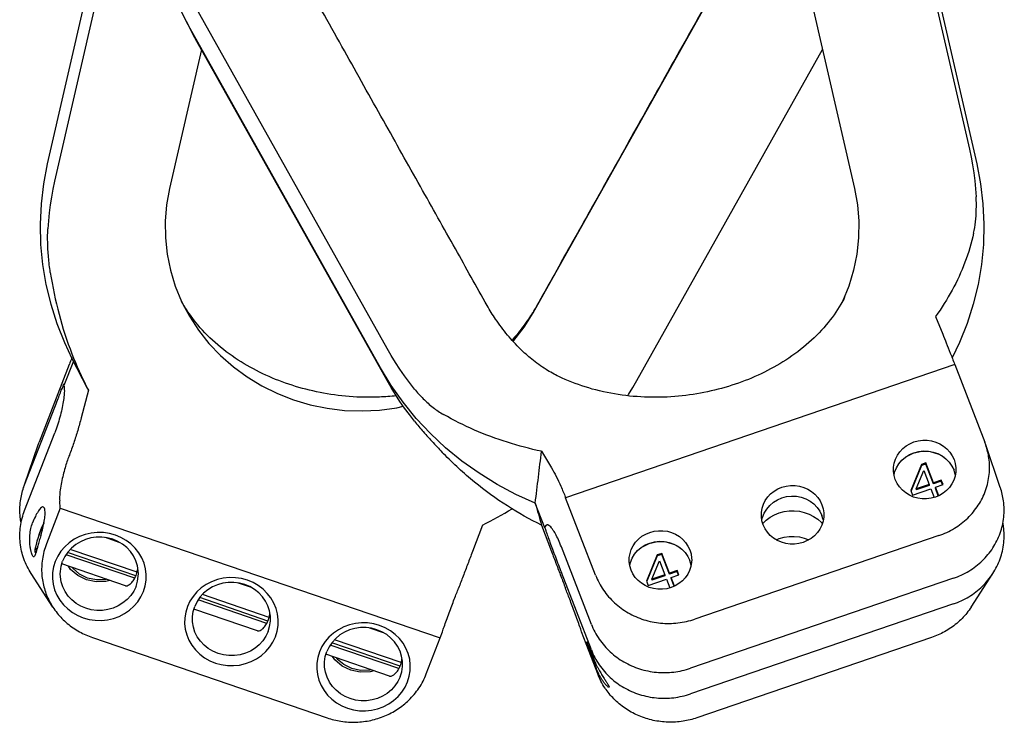
# Model space of a CAD drawing. Extents: x 0 to 420, y 0 to 297.
# Drawn here: x 264 to 327, y 88 to 133 of the extents above; entities that cross this region are included whole.
import ezdxf

# ---------------------------------------------------------------- set-up
doc = ezdxf.new("R2010")
doc.units = 0
doc.header["$LTSCALE"] = 23.1
doc.layers.get('0').update_dxf_attribs({"linetype": 'CONTINUOUS'})

msp = doc.modelspace()

# ---------------------------------------------------------------- linework, layer by layer
at = {"color": 7, "linetype": 'CONTINUOUS'}
for p, q in [((319.141, 148.296), (324.663, 124.31)), ((271.149, 147.364), (265.627, 123.379)), ((319.606, 147.364), (325.127, 123.379)), ((271.613, 146.244), (266.092, 122.258)), ((312.249, 143.765), (317.308, 121.789)), ((296.722, 113.829), (308.426, 134.694)), ((287.376, 111.558), (275.199, 133.267)), ((274.778, 132.032), (274.527, 132.5)), ((274.527, 132.5), (274.954, 131.669)), ((286.956, 110.323), (274.778, 132.032)), ((275.199, 131.214), (274.953, 131.672)), ((287.376, 109.506), (275.199, 131.214)), ((275.495, 130.687), (273.446, 121.789)), ((303.378, 109.506), (315.26, 130.687)), ((317.246, 116.567), (316.936, 115.555)), ((316.67, 114.826), (316.672, 114.83)), ((322.498, 113.607), (322.955, 112.477)), ((267.029, 110.526), (265.11, 105.569)), ((267.294, 110.756), (266.683, 109.178)), ((267.206, 110.923), (268.183, 109.025)), ((323.725, 110.526), (298.811, 102.004)), ((323.725, 110.526), (325.645, 105.569)), ((298.382, 109.76), (298.382, 109.76)), ((268.256, 108.884), (267.799, 107.121)), ((268.183, 109.024), (268.256, 108.884)), ((264.177, 102.835), (266.099, 107.798)), ((264.177, 101.194), (266.099, 106.157)), ((264.173, 102.837), (265.046, 105.395)), ((265.045, 105.391), (265.11, 105.569)), ((325.709, 105.391), (325.645, 105.569)), ((326.641, 102.661), (325.708, 105.395)), ((297.269, 104.978), (297.908, 103.911)), ((321.588, 104.129), (320.904, 102.459)), ((321.588, 104.061), (320.928, 102.449)), ((321.881, 104.23), (321.588, 104.129)), ((321.881, 104.161), (321.588, 104.061)), ((321.588, 104.129), (321.588, 104.061)), ((322.372, 102.961), (321.881, 104.23)), ((321.881, 104.23), (321.881, 104.161)), ((322.372, 102.893), (321.881, 104.161)), ((319.835, 103.457), (319.875, 103.641)), ((321.247, 102.576), (321.733, 103.753)), ((321.733, 103.753), (322.079, 102.861)), ((264.112, 102.658), (264.177, 102.835)), ((322.079, 102.861), (321.247, 102.576)), ((322.079, 102.793), (321.247, 102.508)), ((322.079, 102.861), (322.079, 102.793)), ((322.862, 103.129), (322.372, 102.961)), ((322.862, 103.06), (322.372, 102.893)), ((322.372, 102.961), (322.372, 102.893)), ((322.482, 102.68), (322.971, 102.847)), ((322.971, 102.847), (322.862, 103.129)), ((322.862, 103.129), (322.862, 103.06)), ((322.948, 102.838), (322.862, 103.06)), ((264.113, 102.661), (264.117, 102.674)), ((320.904, 102.459), (321.013, 102.177)), ((321.013, 102.177), (322.188, 102.579)), ((321.247, 102.576), (321.247, 102.508)), ((322.188, 102.579), (322.404, 102.021)), ((322.694, 102.131), (322.482, 102.68)), ((322.482, 102.68), (322.482, 102.611)), ((322.671, 102.121), (322.482, 102.611)), ((266.459, 101.346), (266.419, 101.806)), ((297.478, 100.083), (296.867, 101.66)), ((300.73, 97.048), (298.811, 102.004)), ((266.459, 101.346), (265.568, 99.047)), ((266.459, 101.346), (290.781, 93.028)), ((293.485, 100.255), (292.846, 98.555)), ((297.269, 100.255), (297.908, 98.555)), ((311.377, 100.564), (311.417, 100.749)), ((315.183, 100.415), (315.241, 100.347)), ((265.114, 99.697), (265.034, 99.463)), ((265.063, 99.478), (265.129, 99.672)), ((264.963, 99.233), (264.904, 99.02)), ((264.918, 98.958), (264.955, 99.112)), ((265.034, 99.463), (264.963, 99.233)), ((270.236, 99.15), (269.353, 99.452)), ((269.479, 99.409), (269.488, 99.432)), ((269.503, 99.401), (269.512, 99.426)), ((269.769, 99.357), (269.752, 99.316)), ((269.931, 99.254), (269.931, 99.298)), ((322.701, 99.582), (307.081, 94.24)), ((264.897, 98.486), (264.842, 98.523)), ((271.221, 96.854), (266.827, 98.357)), ((271.297, 97.007), (266.925, 98.502)), ((271.375, 97.236), (267.096, 98.699)), ((300.458, 93.902), (298.536, 98.865)), ((304.673, 98.344), (303.99, 96.674)), ((304.967, 98.445), (304.673, 98.344)), ((304.967, 98.376), (304.673, 98.276)), ((304.673, 98.344), (304.673, 98.276)), ((305.458, 97.176), (304.967, 98.445)), ((304.967, 98.445), (304.967, 98.376)), ((305.458, 97.108), (304.967, 98.376)), ((270.623, 96.376), (266.549, 97.769)), ((302.92, 97.672), (302.96, 97.856)), ((304.673, 98.276), (304.014, 96.664)), ((304.332, 96.791), (304.819, 97.968)), ((304.819, 97.968), (305.164, 97.076)), ((265.984, 95.003), (264.591, 97.151)), ((300.458, 92.26), (298.536, 97.223)), ((305.947, 97.344), (305.458, 97.176)), ((305.947, 97.275), (305.458, 97.108)), ((305.458, 97.176), (305.458, 97.108)), ((306.056, 97.062), (305.947, 97.344)), ((305.947, 97.344), (305.947, 97.275)), ((306.033, 97.053), (305.947, 97.275)), ((324.771, 95.003), (326.163, 97.151)), ((278.694, 96.258), (277.811, 96.56)), ((277.904, 96.528), (277.95, 96.538)), ((303.99, 96.674), (304.099, 96.392)), ((304.099, 96.392), (305.273, 96.794)), ((305.164, 97.076), (304.332, 96.791)), ((305.164, 97.008), (304.332, 96.723)), ((304.332, 96.791), (304.332, 96.723)), ((305.164, 97.076), (305.164, 97.008)), ((305.273, 96.794), (305.49, 96.236)), ((305.567, 96.895), (306.056, 97.062)), ((305.78, 96.346), (305.567, 96.895)), ((305.567, 96.895), (305.567, 96.826)), ((305.757, 96.336), (305.567, 96.826)), ((323.634, 96.849), (306.809, 91.095)), ((279.679, 93.961), (275.284, 95.464)), ((279.754, 94.114), (275.382, 95.61)), ((279.832, 94.343), (275.554, 95.806)), ((323.634, 95.207), (306.809, 89.453)), ((279.08, 93.483), (275.006, 94.877)), ((287.151, 93.365), (286.268, 93.667)), ((286.394, 93.624), (286.403, 93.647)), ((286.417, 93.616), (286.427, 93.641)), ((286.683, 93.572), (286.667, 93.53)), ((286.846, 93.469), (286.846, 93.513)), ((290.781, 93.028), (290.917, 93.427)), ((299.974, 93.028), (299.837, 93.427)), ((268.512, 93.06), (283.54, 87.921)), ((288.211, 91.222), (283.839, 92.717)), ((288.289, 91.451), (284.011, 92.914)), ((289.89, 90.728), (290.781, 93.028)), ((300.864, 90.728), (299.974, 93.028)), ((322.242, 93.06), (307.214, 87.921)), ((288.136, 91.069), (283.742, 92.572)), ((287.537, 90.591), (283.463, 91.984)), ((288.531, 89.877), (288.691, 90.218))]:
    msp.add_line(p, q, dxfattribs=at)
for points in [[(274.527, 132.5), (274.241, 133.087), (273.793, 134.178), (273.437, 135.298), (273.174, 136.441), (273.006, 137.599), (272.935, 138.767), (272.961, 139.936), (273.083, 141.099), (273.301, 142.251), (273.613, 143.382), (274.018, 144.488), (274.527, 145.586)], [(324.663, 124.31), (324.771, 123.807), (324.864, 123.302), (324.943, 122.794), (325.007, 122.285), (325.056, 121.774), (325.091, 121.262)], [(265.627, 123.379), (265.381, 122.102), (265.227, 120.813), (265.165, 119.519), (265.196, 118.223), (265.32, 116.933), (265.536, 115.653), (265.843, 114.39), (266.239, 113.149), (266.724, 111.936), (267.206, 110.923)], [(325.127, 123.379), (325.373, 122.102), (325.528, 120.813), (325.589, 119.519), (325.558, 118.223), (325.434, 116.933), (325.219, 115.653), (324.912, 114.39), (324.515, 113.149), (324.031, 111.936), (323.56, 110.949)], [(266.092, 122.258), (265.983, 121.755), (265.89, 121.249), (265.811, 120.742), (265.747, 120.232), (265.698, 119.722), (265.663, 119.21)], [(273.446, 121.789), (273.259, 120.751), (273.171, 119.702), (273.183, 118.649), (273.296, 117.601), (273.508, 116.567), (273.818, 115.555), (274.223, 114.573), (274.409, 114.195)], [(317.308, 121.789), (317.496, 120.751), (317.583, 119.702), (317.571, 118.649), (317.458, 117.601), (317.246, 116.567)], [(316.936, 115.555), (316.531, 114.573), (316.53, 114.571)], [(274.409, 114.195), (274.72, 113.63), (275.305, 112.732), (275.973, 111.886), (276.719, 111.101), (277.537, 110.381), (278.42, 109.733), (279.362, 109.162), (280.354, 108.672), (281.389, 108.268), (282.458, 107.953), (283.552, 107.729), (284.664, 107.597), (285.784, 107.56), (286.903, 107.618), (288.012, 107.769), (288.418, 107.86)], [(295.455, 112.009), (295.505, 112.063), (296.155, 112.92), (296.722, 113.829)], [(289.133, 108.963), (288.809, 109.377), (288.498, 109.798), (288.198, 110.226), (287.911, 110.663), (287.637, 111.107), (287.376, 111.558)], [(296.867, 101.66), (295.623, 102.22), (294.422, 102.856), (293.269, 103.568), (292.17, 104.35), (291.129, 105.2), (290.152, 106.114), (289.242, 107.087), (288.404, 108.116), (287.64, 109.197), (286.956, 110.323)], [(289.133, 106.911), (288.809, 107.325), (288.498, 107.746), (288.198, 108.174), (287.911, 108.611), (287.637, 109.054), (287.376, 109.506)], [(302.791, 108.532), (302.843, 108.611), (303.117, 109.054), (303.378, 109.506)], [(319.797, 103.807), (319.804, 103.956), (319.846, 104.221), (319.929, 104.478), (320.05, 104.721), (320.206, 104.945), (320.394, 105.147), (320.612, 105.32), (320.853, 105.464), (321.113, 105.573), (321.388, 105.647), (321.67, 105.683), (321.956, 105.681), (322.238, 105.64), (322.511, 105.563), (322.769, 105.449), (323.008, 105.303), (323.222, 105.125), (323.408, 104.922), (323.558, 104.697), (323.677, 104.45)], [(319.875, 103.641), (319.985, 103.918), (320.139, 104.174), (320.335, 104.405), (320.566, 104.604), (320.828, 104.767), (321.113, 104.889), (321.416, 104.968), (321.727, 105.002), (322.041, 104.989), (322.348, 104.93), (322.642, 104.827), (322.916, 104.681), (323.161, 104.498), (323.373, 104.28), (323.546, 104.035), (323.677, 103.766)], [(323.058, 104.575), (322.725, 104.771), (322.179, 104.937), (321.606, 104.957), (321.045, 104.844), (320.576, 104.61)], [(323.677, 104.45), (323.755, 104.189), (323.793, 103.926), (323.797, 103.808)], [(319.918, 103.164), (319.839, 103.425), (319.801, 103.688), (319.797, 103.807)], [(323.797, 103.808), (323.791, 103.658), (323.748, 103.393), (323.665, 103.137), (323.545, 102.894), (323.388, 102.669), (323.2, 102.468), (322.983, 102.294), (322.742, 102.151), (322.481, 102.042), (322.207, 101.968), (321.924, 101.932), (321.639, 101.934), (321.357, 101.974), (321.083, 102.052), (320.825, 102.165), (320.586, 102.312), (320.372, 102.489), (320.187, 102.693), (320.036, 102.917), (319.918, 103.164)], [(323.761, 103.475), (323.76, 103.482), (323.677, 103.766)], [(311.34, 100.914), (311.347, 101.064), (311.389, 101.329), (311.472, 101.585), (311.592, 101.828), (311.749, 102.053), (311.937, 102.254), (312.154, 102.428), (312.395, 102.571), (312.656, 102.681), (312.93, 102.754), (313.213, 102.79), (313.498, 102.788), (313.781, 102.748), (314.054, 102.67), (314.312, 102.557), (314.551, 102.41), (314.765, 102.233), (314.951, 102.029), (315.101, 101.805), (315.219, 101.558)], [(311.417, 100.749), (311.527, 101.025), (311.682, 101.282), (311.877, 101.513), (312.109, 101.712), (312.37, 101.875), (312.656, 101.997), (312.958, 102.076), (313.27, 102.109), (313.584, 102.096), (313.891, 102.037), (314.185, 101.934), (314.458, 101.789), (314.704, 101.605), (314.916, 101.388), (315.089, 101.142), (315.219, 100.874)], [(315.219, 101.558), (315.298, 101.297), (315.336, 101.034), (315.34, 100.915)], [(311.461, 100.272), (311.382, 100.533), (311.344, 100.796), (311.34, 100.914)], [(311.437, 100.35), (311.651, 100.56), (311.906, 100.753), (312.186, 100.912), (312.485, 101.036), (312.799, 101.122), (313.122, 101.169), (313.449, 101.175), (313.774, 101.142), (314.092, 101.069), (314.397, 100.958), (314.683, 100.81), (314.947, 100.628), (315.183, 100.415)], [(315.34, 100.915), (315.333, 100.766), (315.291, 100.501), (315.208, 100.244), (315.088, 100.001), (314.931, 99.777), (314.743, 99.575), (314.526, 99.402), (314.285, 99.258), (314.024, 99.149), (313.75, 99.075), (313.467, 99.039), (313.181, 99.041), (312.899, 99.082), (312.626, 99.159), (312.368, 99.273), (312.129, 99.419), (311.915, 99.597), (311.729, 99.8), (311.579, 100.025), (311.461, 100.272)], [(315.304, 100.583), (315.303, 100.589), (315.219, 100.874)], [(265.417, 100.416), (265.362, 100.31), (265.283, 100.133), (265.198, 99.924), (265.114, 99.697)], [(265.129, 99.672), (265.198, 99.86), (265.268, 100.032), (265.334, 100.178), (265.393, 100.293), (265.395, 100.296)], [(271.776, 96.003), (271.886, 96.36), (271.946, 96.721), (271.954, 97.09), (271.911, 97.456), (271.818, 97.814), (271.676, 98.158), (271.487, 98.481), (271.255, 98.779), (270.984, 99.045), (270.678, 99.276), (270.342, 99.467), (269.983, 99.616), (269.606, 99.719), (269.219, 99.775), (268.826, 99.783), (268.436, 99.743), (268.055, 99.655), (267.689, 99.522), (267.345, 99.344), (267.029, 99.126), (266.745, 98.871), (266.5, 98.584), (266.298, 98.271), (266.138, 97.931)], [(302.883, 98.021), (302.889, 98.171), (302.932, 98.436), (303.015, 98.693), (303.135, 98.936), (303.291, 99.16), (303.48, 99.362), (303.697, 99.535), (303.938, 99.679), (304.199, 99.788), (304.473, 99.862), (304.756, 99.897), (305.041, 99.896), (305.323, 99.855), (305.597, 99.778), (305.855, 99.664), (306.094, 99.518), (306.308, 99.34), (306.493, 99.136), (306.644, 98.912), (306.762, 98.665)], [(264.904, 99.02), (264.86, 98.833), (264.834, 98.685), (264.826, 98.581), (264.838, 98.528), (264.843, 98.524)], [(264.955, 99.112), (265.004, 99.288), (265.063, 99.478)], [(271.457, 97.138), (271.449, 97.324), (271.396, 97.655), (271.292, 97.976), (271.142, 98.28), (270.946, 98.561), (270.711, 98.812), (270.439, 99.03), (270.138, 99.209), (269.812, 99.345), (269.469, 99.437), (269.116, 99.482), (268.759, 99.48), (268.406, 99.429), (268.065, 99.332), (267.742, 99.191), (267.443, 99.007), (267.175, 98.786), (266.944, 98.531), (266.753, 98.247), (266.608, 97.941)], [(302.96, 97.856), (303.07, 98.133), (303.225, 98.389), (303.42, 98.62), (303.651, 98.819), (303.913, 98.982), (304.199, 99.104), (304.501, 99.183), (304.813, 99.217), (305.126, 99.204), (305.434, 99.145), (305.728, 99.042), (306.001, 98.896), (306.247, 98.713), (306.459, 98.495), (306.632, 98.249), (306.762, 97.981)], [(306.143, 98.79), (305.811, 98.986), (305.265, 99.152), (304.691, 99.172), (304.13, 99.058), (303.661, 98.825)], [(312.297, 99.316), (312.485, 99.394), (312.799, 99.48), (313.122, 99.527), (313.449, 99.533), (313.774, 99.5), (314.092, 99.427), (314.387, 99.319)], [(264.843, 98.524), (264.868, 98.527), (264.916, 98.581), (264.933, 98.609)], [(264.907, 98.701), (264.901, 98.706), (264.891, 98.75), (264.897, 98.836), (264.918, 98.958)], [(264.978, 98.771), (264.965, 98.75), (264.926, 98.705), (264.907, 98.701)], [(306.762, 98.665), (306.841, 98.404), (306.879, 98.141), (306.883, 98.023)], [(266.138, 97.931), (266.028, 97.574), (265.968, 97.213), (265.96, 96.844), (266.003, 96.477), (266.096, 96.119), (266.238, 95.775), (266.427, 95.452), (266.659, 95.155), (266.93, 94.889), (267.236, 94.658), (267.572, 94.467), (267.931, 94.318), (268.308, 94.215), (268.696, 94.159), (269.088, 94.151), (269.478, 94.191), (269.859, 94.279), (270.225, 94.412), (270.569, 94.59), (270.885, 94.807), (271.169, 95.063), (271.414, 95.35), (271.616, 95.663), (271.776, 96.003)], [(266.457, 97.138), (266.462, 97.287), (266.51, 97.619), (266.608, 97.941)], [(303.003, 97.379), (302.925, 97.64), (302.887, 97.903), (302.883, 98.021)], [(306.883, 98.023), (306.876, 97.873), (306.834, 97.608), (306.751, 97.352), (306.63, 97.108), (306.474, 96.884), (306.286, 96.683), (306.068, 96.509), (305.827, 96.366), (305.567, 96.256), (305.292, 96.183), (305.01, 96.147), (304.724, 96.149), (304.442, 96.189), (304.169, 96.267), (303.911, 96.38), (303.672, 96.527), (303.458, 96.704), (303.272, 96.908), (303.121, 97.132), (303.003, 97.379)], [(306.847, 97.69), (306.846, 97.697), (306.762, 97.981)], [(271.306, 96.334), (271.161, 96.028), (270.97, 95.745), (270.739, 95.49), (270.471, 95.268), (270.173, 95.085), (269.849, 94.943), (269.508, 94.846), (269.155, 94.796), (268.798, 94.793), (268.445, 94.838), (268.102, 94.93), (267.776, 95.067), (267.475, 95.246), (267.203, 95.464), (266.968, 95.715), (266.772, 95.996), (266.622, 96.299), (266.518, 96.62), (266.465, 96.952), (266.457, 97.138)], [(269.623, 96.718), (269.374, 96.644), (268.748, 96.618), (268.136, 96.746), (267.58, 97.018), (267.119, 97.415), (266.978, 97.622)], [(269.423, 96.786), (269.339, 96.761), (268.766, 96.741), (268.205, 96.854), (267.697, 97.106), (267.272, 97.468), (267.225, 97.538)], [(271.306, 96.334), (271.404, 96.657), (271.452, 96.989), (271.457, 97.138)], [(280.233, 93.11), (280.344, 93.467), (280.403, 93.829), (280.411, 94.197), (280.369, 94.564), (280.275, 94.922), (280.133, 95.266), (279.944, 95.589), (279.712, 95.886), (279.441, 96.153), (279.135, 96.384), (278.799, 96.575), (278.44, 96.723), (278.064, 96.826), (277.676, 96.883), (277.283, 96.89), (276.893, 96.851), (276.512, 96.763), (276.146, 96.629), (275.803, 96.452), (275.486, 96.234), (275.203, 95.979), (274.957, 95.691), (274.755, 95.379), (274.595, 95.039)], [(279.914, 94.245), (279.906, 94.432), (279.853, 94.763), (279.75, 95.084), (279.599, 95.388), (279.404, 95.668), (279.168, 95.92), (278.897, 96.137), (278.595, 96.316), (278.269, 96.453), (277.926, 96.545), (277.573, 96.59), (277.216, 96.587), (276.863, 96.537), (276.522, 96.44), (276.199, 96.298), (275.9, 96.115), (275.633, 95.893), (275.401, 95.638), (275.211, 95.355), (275.065, 95.049)], [(274.595, 95.039), (274.485, 94.681), (274.426, 94.32), (274.417, 93.951), (274.46, 93.585), (274.553, 93.227), (274.695, 92.883), (274.884, 92.56), (275.116, 92.262), (275.388, 91.996), (275.694, 91.765), (276.029, 91.574), (276.388, 91.425), (276.765, 91.322), (277.153, 91.266), (277.545, 91.258), (277.935, 91.298), (278.316, 91.386), (278.682, 91.519), (279.026, 91.697), (279.343, 91.915), (279.626, 92.17), (279.872, 92.457), (280.073, 92.77), (280.233, 93.11)], [(274.914, 94.245), (274.919, 94.394), (274.967, 94.726), (275.065, 95.049)], [(279.764, 93.442), (279.618, 93.136), (279.427, 92.852), (279.196, 92.597), (278.928, 92.376), (278.63, 92.192), (278.306, 92.051), (277.965, 91.954), (277.612, 91.903), (277.256, 91.901), (276.902, 91.946), (276.559, 92.038), (276.234, 92.175), (275.932, 92.354), (275.661, 92.571), (275.425, 92.823), (275.23, 93.103), (275.079, 93.407), (274.976, 93.728), (274.922, 94.059), (274.914, 94.245)], [(279.764, 93.442), (279.861, 93.764), (279.909, 94.096), (279.914, 94.245)], [(288.691, 90.218), (288.801, 90.575), (288.86, 90.936), (288.868, 91.305), (288.826, 91.671), (288.732, 92.029), (288.59, 92.373), (288.401, 92.696), (288.17, 92.994), (287.898, 93.26), (287.592, 93.491), (287.257, 93.682), (286.898, 93.831), (286.521, 93.934), (286.133, 93.99), (285.741, 93.998), (285.351, 93.958), (284.969, 93.87), (284.604, 93.737), (284.26, 93.559), (283.943, 93.341), (283.66, 93.086), (283.414, 92.799), (283.212, 92.486), (283.052, 92.146)], [(288.372, 91.353), (288.364, 91.539), (288.31, 91.87), (288.207, 92.191), (288.056, 92.495), (287.861, 92.776), (287.625, 93.027), (287.354, 93.245), (287.052, 93.424), (286.727, 93.56), (286.384, 93.652), (286.03, 93.697), (285.673, 93.695), (285.321, 93.644), (284.979, 93.547), (284.656, 93.406), (284.357, 93.222), (284.09, 93.001), (283.858, 92.746), (283.668, 92.462), (283.522, 92.156)], [(283.052, 92.146), (282.942, 91.789), (282.883, 91.427), (282.875, 91.059), (282.917, 90.692), (283.011, 90.334), (283.153, 89.99), (283.342, 89.667), (283.573, 89.37), (283.845, 89.104), (284.151, 88.873), (284.486, 88.682), (284.845, 88.533), (285.222, 88.43), (285.61, 88.373), (286.002, 88.366), (286.392, 88.406), (286.774, 88.493), (287.139, 88.627), (287.483, 88.804), (287.8, 89.022), (288.083, 89.277), (288.329, 89.565), (288.531, 89.877)], [(283.372, 91.353), (283.377, 91.502), (283.425, 91.834), (283.522, 92.156)], [(286.537, 90.933), (286.288, 90.859), (285.662, 90.833), (285.051, 90.961), (284.495, 91.233), (284.033, 91.63), (283.893, 91.837)], [(286.337, 91.001), (286.254, 90.976), (285.68, 90.956), (285.119, 91.069), (284.612, 91.321), (284.186, 91.683), (284.139, 91.753)], [(288.221, 90.549), (288.075, 90.243), (287.885, 89.96), (287.653, 89.705), (287.386, 89.483), (287.087, 89.3), (286.764, 89.158), (286.422, 89.061), (286.07, 89.011), (285.713, 89.008), (285.359, 89.053), (285.016, 89.145), (284.691, 89.282), (284.389, 89.461), (284.118, 89.679), (283.882, 89.93), (283.687, 90.211), (283.536, 90.514), (283.433, 90.835), (283.379, 91.167), (283.372, 91.353)], [(288.221, 90.549), (288.319, 90.872), (288.366, 91.204), (288.372, 91.353)]]:
    msp.add_lwpolyline(points, dxfattribs=at)
for points, knots in [([(293.787, 114.306), (293.109, 115.514), (291.686, 118.053), (289.472, 121.999), (287.102, 126.224), (284.624, 130.641), (282.937, 133.65), (282.083, 135.171)], [0, 0, 0, 0, 0.17382, 0.364952, 0.56743, 0.781248, 1, 1, 1, 1]), ([(308.409, 134.703), (307.643, 133.338), (306.042, 130.485), (303.652, 126.224), (301.283, 121.999), (299.069, 118.053), (297.645, 115.514), (296.967, 114.306)], [0, 0, 0, 0, 0.200835, 0.419557, 0.626678, 0.822193, 1, 1, 1, 1]), ([(324.934, 118.937), (324.987, 119.176), (325.066, 119.677), (325.115, 120.455), (325.105, 120.99), (325.091, 121.262)], [0, 0, 0, 0, 0.313754, 0.650206, 1, 1, 1, 1]), ([(265.82, 116.427), (265.771, 116.752), (265.694, 117.39), (265.641, 118.319), (265.648, 118.921), (265.663, 119.21)], [0, 0, 0, 0, 0.353868, 0.689617, 1, 1, 1, 1]), ([(324.934, 118.937), (324.795, 118.305), (324.419, 117.052), (323.591, 115.264), (322.885, 114.146), (322.498, 113.607)], [0, 0, 0, 0, 0.329218, 0.662834, 1, 1, 1, 1]), ([(265.82, 116.427), (265.956, 115.524), (266.321, 113.758), (267.125, 111.28), (267.817, 109.737), (268.183, 109.024)], [0, 0, 0, 0, 0.351051, 0.6918, 1, 1, 1, 1]), ([(316.672, 114.83), (316.598, 114.686), (316.256, 114.063), (315.492, 112.988), (314.232, 111.737), (312.753, 110.669), (311.146, 109.815), (309.45, 109.163), (307.66, 108.703), (305.786, 108.445), (303.863, 108.407), (301.933, 108.606), (300.087, 109.046), (298.922, 109.501), (298.382, 109.76)], [0, 0, 0, 0, 0.023387, 0.102783, 0.189994, 0.279284, 0.366039, 0.452703, 0.541786, 0.63313, 0.726008, 0.819623, 0.913201, 1, 1, 1, 1]), ([(274.433, 114.21), (274.393, 114.274), (274.321, 114.393), (274.252, 114.514), (274.222, 114.569)], [0, 0, 0, 0, 0.545723, 1, 1, 1, 1]), ([(287.964, 108.529), (287.605, 108.489), (286.605, 108.413), (284.969, 108.445), (283.094, 108.703), (281.304, 109.163), (279.608, 109.815), (278.002, 110.669), (276.522, 111.737), (275.316, 112.934), (274.681, 113.807), (274.433, 114.21)], [0, 0, 0, 0, 0.070167, 0.195028, 0.317827, 0.437586, 0.554093, 0.670722, 0.79076, 0.908003, 1, 1, 1, 1]), ([(295.924, 111.518), (295.633, 111.804), (295.068, 112.417), (294.359, 113.354), (293.955, 114.007), (293.787, 114.306)], [0, 0, 0, 0, 0.34746, 0.708056, 1, 1, 1, 1]), ([(296.695, 113.846), (296.608, 113.706), (296.288, 113.212), (295.846, 112.628), (295.475, 112.2), (295.38, 112.094)], [0, 0, 0, 0, 0.225521, 0.804867, 1, 1, 1, 1]), ([(322.955, 112.477), (323.031, 112.29), (323.192, 111.887), (323.445, 111.245), (323.622, 110.792), (323.714, 110.554)], [0, 0, 0, 0, 0.293501, 0.630161, 1, 1, 1, 1]), ([(298.382, 109.76), (298.098, 109.896), (297.493, 110.232), (296.672, 110.825), (296.152, 111.292), (295.924, 111.518)], [0, 0, 0, 0, 0.310432, 0.682331, 1, 1, 1, 1]), ([(267.04, 110.554), (267.039, 110.549), (267.035, 110.54), (267.031, 110.53), (267.029, 110.526)], [0, 0, 0, 0, 0.499692, 1, 1, 1, 1]), ([(323.714, 110.554), (323.716, 110.549), (323.719, 110.54), (323.723, 110.53), (323.725, 110.526)], [0, 0, 0, 0, 0.499692, 1, 1, 1, 1]), ([(266.683, 109.178), (266.705, 109.095), (266.723, 108.892), (266.708, 108.548), (266.652, 108.129), (266.56, 107.659), (266.434, 107.158), (266.281, 106.653), (266.162, 106.32), (266.099, 106.157)], [0, 0, 0, 0, 0.082817, 0.195176, 0.332882, 0.489773, 0.65855, 0.831202, 1, 1, 1, 1]), ([(266.099, 107.798), (266.157, 107.949), (266.266, 108.233), (266.424, 108.613), (266.524, 108.906), (266.601, 109.033), (266.619, 109.074)], [0, 0, 0, 0, 0.350956, 0.655853, 0.900395, 1, 1, 1, 1]), ([(266.619, 109.074), (266.633, 109.105), (266.658, 109.178), (266.662, 109.284), (266.711, 109.29), (266.715, 109.29)], [0, 0, 0, 0, 0.424441, 0.95537, 1, 1, 1, 1]), ([(266.715, 109.29), (266.715, 109.29), (266.749, 109.288), (266.695, 109.215), (266.683, 109.178)], [0, 0, 0, 0, 0.003536, 1, 1, 1, 1]), ([(289.133, 108.963), (289.31, 108.744), (289.686, 108.326), (290.31, 107.775), (290.766, 107.466), (291, 107.331)], [0, 0, 0, 0, 0.339125, 0.674505, 1, 1, 1, 1]), ([(297.269, 104.978), (296.533, 105.135), (295.077, 105.516), (292.974, 106.297), (291.64, 106.963), (291, 107.331)], [0, 0, 0, 0, 0.336068, 0.670511, 1, 1, 1, 1]), ([(267.799, 107.121), (267.729, 106.85), (267.578, 106.311), (267.325, 105.516), (267.138, 104.995), (267.04, 104.74)], [0, 0, 0, 0, 0.335773, 0.672231, 1, 1, 1, 1]), ([(289.133, 106.911), (289.318, 106.682), (289.709, 106.216), (290.332, 105.519), (290.773, 105.054), (291, 104.821)], [0, 0, 0, 0, 0.314741, 0.651009, 1, 1, 1, 1]), ([(322.701, 99.582), (323.047, 99.701), (323.712, 100.01), (324.576, 100.672), (325.261, 101.499), (325.733, 102.451), (325.968, 103.484), (325.953, 104.484), (325.803, 105.115), (325.709, 105.391)], [0, 0, 0, 0, 0.151298, 0.299903, 0.446122, 0.590715, 0.734767, 0.879496, 1, 1, 1, 1]), ([(267.04, 104.74), (266.998, 104.628), (266.911, 104.389), (266.786, 104.004), (266.664, 103.573), (266.552, 103.106), (266.464, 102.632), (266.414, 102.197), (266.409, 101.925), (266.419, 101.806)], [0, 0, 0, 0, 0.1189, 0.252904, 0.402574, 0.564487, 0.730518, 0.88117, 1, 1, 1, 1]), ([(297.269, 100.255), (296.518, 100.62), (295.031, 101.455), (292.925, 102.984), (291.625, 104.179), (291, 104.821)], [0, 0, 0, 0, 0.321426, 0.655297, 1, 1, 1, 1]), ([(296.867, 101.66), (296.934, 102.215), (297.068, 103.321), (297.202, 104.427), (297.269, 104.978)], [0, 0, 0, 0, 0.501458, 1, 1, 1, 1]), ([(297.908, 103.911), (298.014, 103.735), (298.223, 103.349), (298.519, 102.722), (298.706, 102.27), (298.799, 102.033)], [0, 0, 0, 0, 0.295689, 0.632029, 1, 1, 1, 1]), ([(263.949, 100.389), (263.926, 100.509), (263.857, 100.979), (263.869, 101.751), (264.018, 102.381), (264.112, 102.658)], [0, 0, 0, 0, 0.160383, 0.618535, 1, 1, 1, 1]), ([(323.634, 96.849), (323.98, 96.968), (324.645, 97.277), (325.509, 97.939), (326.194, 98.765), (326.666, 99.718), (326.901, 100.751), (326.886, 101.751), (326.736, 102.381), (326.642, 102.658)], [0, 0, 0, 0, 0.151298, 0.299903, 0.446122, 0.590715, 0.734767, 0.879496, 1, 1, 1, 1]), ([(296.867, 101.66), (296.934, 101.425), (297.068, 100.957), (297.202, 100.489), (297.269, 100.255)], [0, 0, 0, 0, 0.501471, 1, 1, 1, 1]), ([(298.811, 102.004), (298.809, 102.009), (298.805, 102.019), (298.801, 102.028), (298.799, 102.033)], [0, 0, 0, 0, 0.500325, 1, 1, 1, 1]), ([(264.591, 97.151), (264.401, 97.445), (264.088, 98.076), (263.853, 99.109), (263.869, 100.173), (264.049, 100.863), (264.177, 101.194)], [0, 0, 0, 0, 0.249037, 0.497552, 0.747236, 1, 1, 1, 1]), ([(265.44, 101.345), (265.436, 101.352), (265.409, 101.389), (265.307, 101.445), (265.158, 101.301), (265.013, 101.101), (264.845, 100.782), (264.742, 100.539), (264.689, 100.403)], [0, 0, 0, 0, 0.019597, 0.099852, 0.216683, 0.411342, 0.678333, 1, 1, 1, 1]), ([(265.215, 99.592), (265.262, 99.747), (265.346, 100.05), (265.435, 100.484), (265.487, 100.863), (265.482, 101.137), (265.469, 101.3), (265.44, 101.345)], [0, 0, 0, 0, 0.272914, 0.527654, 0.745325, 0.91039, 1, 1, 1, 1]), ([(264.774, 98.233), (264.765, 98.229), (264.738, 98.222), (264.692, 98.273), (264.651, 98.356), (264.604, 98.491), (264.559, 98.679), (264.519, 98.93), (264.496, 99.249), (264.505, 99.624), (264.564, 100.017), (264.64, 100.275), (264.686, 100.394)], [0, 0, 0, 0, 0.011687, 0.036403, 0.077706, 0.138888, 0.223165, 0.333852, 0.475289, 0.645984, 0.830469, 1, 1, 1, 1]), ([(264.686, 100.394), (264.686, 100.396), (264.687, 100.399), (264.689, 100.402), (264.689, 100.403)], [0, 0, 0, 0, 0.500287, 1, 1, 1, 1]), ([(297.6, 100.256), (297.583, 100.251), (297.515, 100.215), (297.492, 100.136), (297.478, 100.083)], [0, 0, 0, 0, 0.246349, 1, 1, 1, 1]), ([(298.536, 98.865), (298.478, 99.016), (298.361, 99.297), (298.175, 99.673), (297.996, 99.969), (297.837, 100.162), (297.7, 100.273), (297.621, 100.263), (297.6, 100.256)], [0, 0, 0, 0, 0.279275, 0.523487, 0.722662, 0.869549, 0.964322, 1, 1, 1, 1]), ([(326.163, 97.151), (326.353, 97.445), (326.666, 98.076), (326.901, 99.109), (326.889, 99.892), (326.821, 100.315), (326.807, 100.391)], [0, 0, 0, 0, 0.310536, 0.620422, 0.931764, 1, 1, 1, 1]), ([(297.478, 100.083), (297.502, 100.009), (297.563, 99.831), (297.672, 99.522), (297.813, 99.136), (297.978, 98.691), (298.159, 98.21), (298.346, 97.716), (298.473, 97.386), (298.536, 97.223)], [0, 0, 0, 0, 0.07576, 0.185142, 0.322482, 0.480793, 0.652152, 0.82798, 1, 1, 1, 1]), ([(265.215, 99.592), (265.197, 99.533), (265.161, 99.415), (265.11, 99.241), (265.077, 99.125), (265.061, 99.069)], [0, 0, 0, 0, 0.340413, 0.677168, 1, 1, 1, 1]), ([(265.568, 99.047), (265.446, 98.731), (265.274, 98.082), (265.24, 97.107), (265.407, 96.193), (265.684, 95.503), (265.904, 95.126), (265.982, 95.005)], [0, 0, 0, 0, 0.240846, 0.474059, 0.689632, 0.897916, 1, 1, 1, 1]), ([(264.852, 98.356), (264.846, 98.341), (264.83, 98.301), (264.81, 98.255), (264.78, 98.236), (264.774, 98.233)], [0, 0, 0, 0, 0.338303, 0.871671, 1, 1, 1, 1]), ([(264.903, 98.504), (264.895, 98.478), (264.88, 98.43), (264.863, 98.383), (264.855, 98.362)], [0, 0, 0, 0, 0.541356, 1, 1, 1, 1]), ([(264.957, 98.696), (264.948, 98.662), (264.93, 98.598), (264.912, 98.534), (264.903, 98.504)], [0, 0, 0, 0, 0.531571, 1, 1, 1, 1]), ([(292.846, 98.555), (292.747, 98.293), (292.549, 97.769), (292.252, 96.991), (292.053, 96.474), (291.955, 96.219)], [0, 0, 0, 0, 0.335408, 0.672018, 1, 1, 1, 1]), ([(297.908, 98.555), (298.007, 98.293), (298.205, 97.769), (298.502, 96.991), (298.701, 96.474), (298.799, 96.219)], [0, 0, 0, 0, 0.335408, 0.672018, 1, 1, 1, 1]), ([(271.372, 97.237), (271.383, 97.28), (271.403, 97.364), (271.418, 97.448), (271.424, 97.49)], [0, 0, 0, 0, 0.516253, 1, 1, 1, 1]), ([(323.634, 95.207), (323.98, 95.326), (324.645, 95.635), (325.51, 96.298), (325.97, 96.853), (326.163, 97.151)], [0, 0, 0, 0, 0.338961, 0.671886, 1, 1, 1, 1]), ([(270.624, 96.379), (270.635, 96.374), (270.699, 96.357), (270.831, 96.412), (271.008, 96.539), (271.18, 96.758), (271.268, 96.937), (271.306, 97.036)], [0, 0, 0, 0, 0.032815, 0.183224, 0.405104, 0.686005, 1, 1, 1, 1]), ([(300.73, 97.048), (300.86, 96.714), (301.199, 96.073), (301.913, 95.251), (302.797, 94.605), (303.806, 94.162), (304.892, 93.943), (306.005, 93.956), (306.731, 94.12), (307.081, 94.24)], [0, 0, 0, 0, 0.140491, 0.281581, 0.423555, 0.566526, 0.710428, 0.855038, 1, 1, 1, 1]), ([(290.917, 93.427), (290.954, 93.534), (291.04, 93.78), (291.186, 94.181), (291.35, 94.626), (291.518, 95.073), (291.676, 95.492), (291.82, 95.87), (291.912, 96.107), (291.955, 96.219)], [0, 0, 0, 0, 0.113768, 0.262632, 0.428969, 0.592272, 0.743723, 0.87951, 1, 1, 1, 1]), ([(299.837, 93.427), (299.801, 93.534), (299.714, 93.78), (299.569, 94.181), (299.404, 94.626), (299.237, 95.073), (299.078, 95.492), (298.934, 95.87), (298.843, 96.107), (298.799, 96.219)], [0, 0, 0, 0, 0.113768, 0.262632, 0.428969, 0.592272, 0.743723, 0.87951, 1, 1, 1, 1]), ([(265.982, 95.005), (266.067, 94.874), (266.34, 94.497), (266.89, 93.936), (267.658, 93.409), (268.227, 93.158), (268.512, 93.06)], [0, 0, 0, 0, 0.144102, 0.42915, 0.72104, 1, 1, 1, 1]), ([(279.829, 94.344), (279.84, 94.387), (279.86, 94.471), (279.875, 94.556), (279.881, 94.597)], [0, 0, 0, 0, 0.516253, 1, 1, 1, 1]), ([(324.772, 95.005), (324.687, 94.874), (324.414, 94.497), (323.864, 93.936), (323.096, 93.409), (322.528, 93.158), (322.242, 93.06)], [0, 0, 0, 0, 0.144102, 0.42915, 0.72104, 1, 1, 1, 1]), ([(279.081, 93.486), (279.092, 93.482), (279.156, 93.465), (279.288, 93.52), (279.465, 93.647), (279.637, 93.865), (279.726, 94.045), (279.764, 94.143)], [0, 0, 0, 0, 0.032815, 0.183224, 0.405104, 0.686005, 1, 1, 1, 1]), ([(300.458, 93.902), (300.588, 93.568), (300.927, 92.927), (301.641, 92.106), (302.525, 91.459), (303.534, 91.017), (304.62, 90.797), (305.733, 90.81), (306.459, 90.975), (306.809, 91.095)], [0, 0, 0, 0, 0.140491, 0.281581, 0.423555, 0.566526, 0.710428, 0.855038, 1, 1, 1, 1]), ([(300.509, 91.79), (300.484, 91.859), (300.415, 92.046), (300.306, 92.317), (300.242, 92.58), (300.156, 92.709), (300.168, 92.774), (300.17, 92.779), (300.17, 92.78)], [0, 0, 0, 0, 0.207917, 0.568885, 0.83273, 0.977608, 0.993864, 1, 1, 1, 1]), ([(300.17, 92.78), (300.181, 92.798), (300.247, 92.56), (300.327, 92.432), (300.461, 92.064), (300.555, 91.831), (300.608, 91.696)], [0, 0, 0, 0, 0.10124, 0.317408, 0.625163, 1, 1, 1, 1]), ([(300.458, 92.26), (300.588, 91.927), (300.927, 91.285), (301.641, 90.464), (302.525, 89.818), (303.534, 89.375), (304.62, 89.156), (305.733, 89.169), (306.459, 89.333), (306.809, 89.453)], [0, 0, 0, 0, 0.140491, 0.281581, 0.423555, 0.566526, 0.710428, 0.855038, 1, 1, 1, 1]), ([(288.286, 91.452), (288.298, 91.495), (288.317, 91.579), (288.332, 91.663), (288.338, 91.705)], [0, 0, 0, 0, 0.516253, 1, 1, 1, 1]), ([(300.608, 91.696), (300.608, 91.695), (300.61, 91.692), (300.611, 91.689), (300.611, 91.687)], [0, 0, 0, 0, 0.499699, 1, 1, 1, 1]), ([(300.611, 91.687), (300.655, 91.575), (300.729, 91.405), (300.81, 91.238), (300.84, 91.18)], [0, 0, 0, 0, 0.648268, 1, 1, 1, 1]), ([(287.538, 90.594), (287.549, 90.589), (287.614, 90.572), (287.745, 90.627), (287.923, 90.754), (288.094, 90.973), (288.183, 91.152), (288.221, 91.25)], [0, 0, 0, 0, 0.032815, 0.183224, 0.405104, 0.686005, 1, 1, 1, 1]), ([(300.986, 90.619), (300.959, 90.671), (300.904, 90.779), (300.829, 90.945), (300.783, 91.06), (300.761, 91.117)], [0, 0, 0, 0, 0.324009, 0.660566, 1, 1, 1, 1]), ([(300.84, 91.18), (300.869, 91.121), (300.952, 90.965), (301.04, 90.812), (301.098, 90.717)], [0, 0, 0, 0, 0.369611, 1, 1, 1, 1]), ([(283.54, 87.921), (283.828, 87.822), (284.44, 87.671), (285.389, 87.612), (286.339, 87.728), (287.236, 88.009), (288.062, 88.445), (288.812, 89.042), (289.452, 89.806), (289.767, 90.411), (289.89, 90.728)], [0, 0, 0, 0, 0.119289, 0.245793, 0.370719, 0.492742, 0.612127, 0.735051, 0.866501, 1, 1, 1, 1]), ([(301.396, 89.734), (301.376, 89.763), (301.163, 90.074), (300.987, 90.411), (300.864, 90.728)], [0, 0, 0, 0, 0.094892, 1, 1, 1, 1]), ([(301.592, 89.882), (301.587, 89.877), (301.555, 89.872), (301.511, 89.916), (301.434, 89.976), (301.341, 90.082), (301.229, 90.223), (301.106, 90.406), (301.027, 90.543), (300.986, 90.619)], [0, 0, 0, 0, 0.022464, 0.081327, 0.182511, 0.326288, 0.511629, 0.737372, 1, 1, 1, 1]), ([(301.112, 90.693), (301.164, 90.607), (301.259, 90.457), (301.388, 90.259), (301.46, 90.148), (301.492, 90.098)], [0, 0, 0, 0, 0.426233, 0.754232, 1, 1, 1, 1]), ([(307.214, 87.921), (306.927, 87.822), (306.314, 87.671), (305.366, 87.612), (304.415, 87.728), (303.519, 88.009), (302.692, 88.445), (301.97, 89.02), (301.569, 89.488), (301.396, 89.734)], [0, 0, 0, 0, 0.139928, 0.288319, 0.434858, 0.577993, 0.718034, 0.862225, 1, 1, 1, 1]), ([(301.492, 90.098), (301.514, 90.062), (301.55, 90.003), (301.58, 89.94), (301.601, 89.89), (301.592, 89.882), (301.592, 89.882)], [0, 0, 0, 0, 0.507463, 0.830975, 0.994097, 1, 1, 1, 1])]:
    msp.add_open_spline(points, degree=3, knots=knots, dxfattribs=at)
for points in [[(296.967, 114.306), (296.897, 114.181), (296.825, 114.058), (296.75, 113.935)], [(296.75, 113.935), (296.732, 113.905), (296.714, 113.876), (296.695, 113.846)], [(267.194, 110.949), (267.192, 110.943), (267.189, 110.937), (267.187, 110.931)], [(267.182, 110.918), (267.135, 110.797), (267.088, 110.675), (267.04, 110.554)], [(267.187, 110.931), (267.185, 110.927), (267.184, 110.922), (267.182, 110.918)], [(293.485, 100.255), (294.134, 100.57), (294.767, 100.919), (295.381, 101.298)], [(265.061, 99.069), (265.048, 99.024), (265.036, 98.979), (265.023, 98.934)], [(264.855, 98.362), (264.854, 98.36), (264.853, 98.358), (264.852, 98.356)], [(264.989, 98.81), (264.978, 98.772), (264.968, 98.734), (264.957, 98.696)], [(265.023, 98.934), (265.012, 98.893), (265, 98.851), (264.989, 98.81)], [(271.306, 97.036), (271.327, 97.088), (271.344, 97.141), (271.36, 97.195)], [(271.36, 97.195), (271.364, 97.209), (271.368, 97.223), (271.372, 97.237)], [(279.764, 94.143), (279.784, 94.195), (279.802, 94.248), (279.817, 94.302)], [(279.817, 94.302), (279.821, 94.316), (279.825, 94.33), (279.829, 94.344)], [(288.221, 91.25), (288.241, 91.303), (288.259, 91.356), (288.275, 91.41)], [(288.275, 91.41), (288.279, 91.424), (288.282, 91.438), (288.286, 91.452)], [(300.589, 91.572), (300.563, 91.645), (300.536, 91.718), (300.509, 91.79)], [(300.761, 91.117), (300.703, 91.269), (300.646, 91.42), (300.589, 91.572)], [(301.098, 90.717), (301.103, 90.709), (301.107, 90.701), (301.112, 90.693)]]:
    msp.add_open_spline(points, degree=3, dxfattribs=at)

doc.saveas('drawing.dxf')
